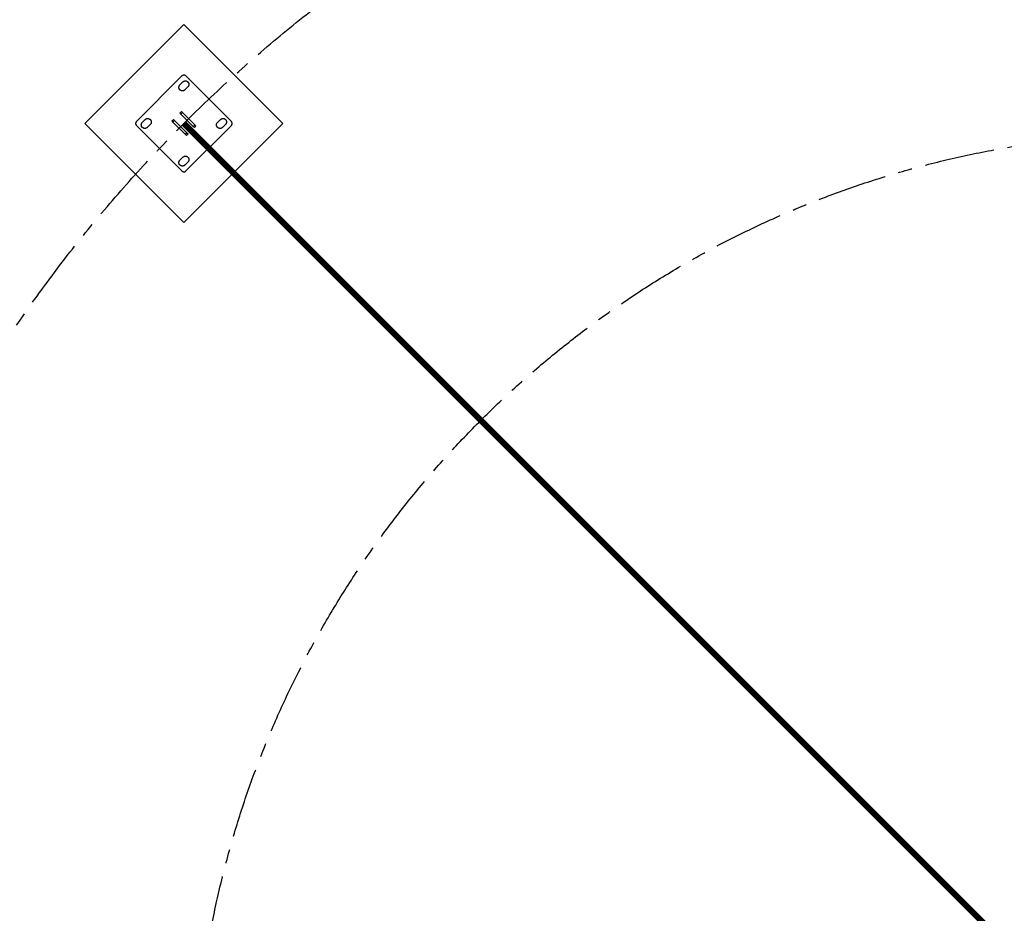
# Model space of a CAD drawing. Extents: x 0 to 33640, y 0 to 23760.
# Drawn here: x 6973 to 10491, y 12550 to 15743 of the extents above; entities that cross this region are included whole.
import ezdxf

# ---------------------------------------------------------------- set-up
doc = ezdxf.new("R2010")
doc.units = 0
doc.header["$MEASUREMENT"] = 0
doc.linetypes.add('CENTER', pattern=[2, 1.25, -0.25, 0.25, -0.25])
doc.linetypes.add('PHANTOM', pattern=[2.5, 1.25, -0.25, 0.25, -0.25, 0.25, -0.25])
doc.layers.get('0').update_dxf_attribs({"linetype": 'CONTINUOUS'})
doc.layers.get('DEFPOINTS').update_dxf_attribs({"linetype": 'CONTINUOUS'})
for name, color, linetype in [('CL', 1, 'CENTER'), ('DIM', 8, 'CONTINUOUS'), ('rope', 1, 'CONTINUOUS'), ('TEXT', 8, 'CONTINUOUS')]:
    doc.layers.add(name, color=color, linetype=linetype)
doc.styles.get("Standard").update_dxf_attribs({"font": 'times.ttf'})
doc.styles.add('style1', font='arial.ttf')
doc.dimstyles.get("Standard").update_dxf_attribs({"dimtxt": 0.18, "dimasz": 0.18, "dimexe": 0.18, "dimexo": 0.0625, "dimgap": 0.09, "dimtad": 0, "dimtih": 1, "dimtoh": 1, "dimdec": 4, "dimzin": 0, "dimdsep": 46, "dimtxsty": 'Standard', "dimcen": 0.09, "dimadec": 0, "dimazin": 0, "dimtfac": 1, "dimtdec": 4, "dimtofl": 0, "dimtmove": 0, "dimatfit": 3, "dimfxl": 0, "dimtolj": 1, "dimtzin": 0, "dimarcsym": 0})

# ---------------------------------------------------------------- blocks, each defined once
blk = doc.blocks.new('*D56')
at = {"layer": 'DEFPOINTS', "color": 0, "transparency": 16777216}
for p in [(10898.7, 21691.9), (15924.7, 16665.9), (6265.6, 7006.8)]:
    blk.add_point(p, dxfattribs=at)
at = {"layer": 'DIM', "lineweight": -2, "transparency": 16777216}
for p, q in [((15896.4, 16694.2), (10870.4, 21720.2)), ((6237.3, 7035.1), (1211.3, 12061.1))]:
    blk.add_line(p, q, dxfattribs=at)
at = {"layer": 'DIM', "transparency": 16777216}
blk.add_line((1310.3, 12103.5), (10828, 21621.2), dxfattribs=at)
for points in [[(10816.2, 21633), (10839.8, 21609.4), (10898.7, 21691.9)], [(1298.5, 12115.3), (1322.1, 12091.8), (1239.6, 12032.8)]]:
    blk.add_solid(points, dxfattribs=at)
at = {"layer": 'DIM', "transparency": 16777216, "insert": (5997.5, 16934), "char_height": 120, "attachment_point": 5, "rotation": 45, "style": 'style1'}
blk.add_mtext('\\A1;13660', dxfattribs=at)

msp = doc.modelspace()

# ---------------------------------------------------------------- linework, layer by layer
for p, q in [((7552.6, 15541.6), (7389.9, 15379)), ((7545.5, 15509.8), (7556.1, 15520.4)), ((7552.8, 15541.8), (7552.6, 15541.6)), ((7553.1, 15542.1), (7552.8, 15541.8)), ((7553.3, 15542.3), (7553.1, 15542.1)), ((7553.6, 15542.5), (7553.3, 15542.3)), ((7553.9, 15542.7), (7553.6, 15542.5)), ((7554.1, 15542.9), (7553.9, 15542.7)), ((7554.4, 15543.1), (7554.1, 15542.9)), ((7554.7, 15543.2), (7554.4, 15543.1)), ((7555, 15543.4), (7554.7, 15543.2)), ((7555.3, 15543.6), (7555, 15543.4)), ((7555.6, 15543.7), (7555.3, 15543.6)), ((7556, 15543.8), (7555.6, 15543.7)), ((7556.3, 15543.9), (7556, 15543.8)), ((7556.1, 15520.4), (7556.4, 15520.7)), ((7556.6, 15544.1), (7556.3, 15543.9)), ((7556.4, 15520.7), (7556.7, 15521)), ((7556.9, 15544.2), (7556.6, 15544.1)), ((7556.7, 15521), (7557.1, 15521.2)), ((7557.3, 15544.2), (7556.9, 15544.2)), ((7557.1, 15521.2), (7557.4, 15521.5)), ((7557.6, 15544.3), (7557.3, 15544.2)), ((7557.4, 15521.5), (7557.7, 15521.8)), ((7557.9, 15544.4), (7557.6, 15544.3)), ((7557.7, 15521.8), (7558.1, 15522)), ((7558.3, 15544.4), (7557.9, 15544.4)), ((7558.1, 15522), (7558.5, 15522.2)), ((7558.6, 15544.5), (7558.3, 15544.4)), ((7558.5, 15522.2), (7558.8, 15522.5)), ((7559, 15544.5), (7558.6, 15544.5)), ((7558.8, 15522.5), (7559.2, 15522.7)), ((7559.3, 15544.5), (7559, 15544.5)), ((7559.2, 15522.7), (7559.6, 15522.8)), ((7559.6, 15544.5), (7559.3, 15544.5)), ((7560, 15544.5), (7559.6, 15544.5)), ((7559.6, 15522.8), (7560, 15523)), ((7560.3, 15544.5), (7560, 15544.5)), ((7560, 15523), (7560.4, 15523.2)), ((7560.7, 15544.5), (7560.3, 15544.5)), ((7560.4, 15523.2), (7560.8, 15523.3)), ((7561, 15544.4), (7560.7, 15544.5)), ((7560.8, 15523.3), (7561.2, 15523.5)), ((7561.3, 15544.4), (7561, 15544.4)), ((7561.2, 15523.5), (7561.6, 15523.6)), ((7561.7, 15544.3), (7561.3, 15544.4)), ((7561.6, 15523.6), (7562, 15523.7)), ((7562, 15544.2), (7561.7, 15544.3)), ((7562.3, 15544.2), (7562, 15544.2)), ((7562, 15523.7), (7562.5, 15523.8)), ((7562.7, 15544.1), (7562.3, 15544.2)), ((7562.5, 15523.8), (7562.9, 15523.9)), ((7563, 15543.9), (7562.7, 15544.1)), ((7562.9, 15523.9), (7563.3, 15523.9)), ((7563.3, 15543.8), (7563, 15543.9)), ((7563.6, 15543.7), (7563.3, 15543.8)), ((7563.3, 15523.9), (7563.8, 15524)), ((7563.9, 15543.6), (7563.6, 15543.7)), ((7563.8, 15524), (7564.2, 15524)), ((7564.2, 15543.4), (7563.9, 15543.6)), ((7564.5, 15543.2), (7564.2, 15543.4)), ((7564.2, 15524), (7564.6, 15524)), ((7564.8, 15543.1), (7564.5, 15543.2)), ((7564.6, 15524), (7565, 15524)), ((7565.1, 15542.9), (7564.8, 15543.1)), ((7565, 15524), (7565.5, 15524)), ((7565.4, 15542.7), (7565.1, 15542.9)), ((7565.7, 15542.5), (7565.4, 15542.7)), ((7565.5, 15524), (7565.9, 15524)), ((7565.9, 15542.3), (7565.7, 15542.5)), ((7566.2, 15542.1), (7565.9, 15542.3)), ((7565.9, 15524), (7566.3, 15524)), ((7566.5, 15541.8), (7566.2, 15542.1)), ((7566.3, 15524), (7566.8, 15523.9)), ((7566.7, 15541.6), (7566.5, 15541.8)), ((7729.3, 15379), (7566.7, 15541.6)), ((7566.8, 15523.9), (7567.2, 15523.8)), ((7567.2, 15523.8), (7567.6, 15523.8)), ((7567.6, 15523.8), (7568, 15523.7)), ((7568, 15523.7), (7568.4, 15523.5)), ((7568.4, 15523.5), (7568.9, 15523.4)), ((7568.9, 15523.4), (7569.3, 15523.3)), ((7569.3, 15523.3), (7569.7, 15523.1)), ((7569.7, 15523.1), (7570.1, 15522.9)), ((7570.1, 15522.9), (7570.5, 15522.8)), ((7570.5, 15522.8), (7570.8, 15522.6)), ((7570.8, 15522.6), (7571.2, 15522.3)), ((7571.2, 15522.3), (7571.6, 15522.1)), ((7571.6, 15522.1), (7571.9, 15521.9)), ((7571.9, 15521.9), (7572.3, 15521.6)), ((7572.3, 15521.6), (7572.6, 15521.4)), ((7572.6, 15521.4), (7573, 15521.1)), ((7573, 15521.1), (7573.3, 15520.8)), ((7573.3, 15520.8), (7573.6, 15520.5)), ((7573.6, 15520.5), (7573.9, 15520.2)), ((7573.9, 15520.2), (7574.2, 15519.9)), ((7574.2, 15519.9), (7574.5, 15519.6)), ((7574.5, 15519.6), (7574.8, 15519.2)), ((7574.8, 15519.2), (7575, 15518.9)), ((7575, 15518.9), (7575.3, 15518.6)), ((7575.3, 15518.6), (7575.5, 15518.2)), ((7575.5, 15518.2), (7575.7, 15517.8)), ((7575.7, 15517.8), (7576, 15517.4)), ((7576, 15517.4), (7576.2, 15517.1)), ((7576.2, 15517.1), (7576.3, 15516.7)), ((7576.3, 15516.7), (7576.5, 15516.3)), ((7576.5, 15516.3), (7576.7, 15515.9)), ((7576.7, 15515.9), (7576.8, 15515.5)), ((7576.8, 15515.5), (7576.9, 15515.1)), ((7576.9, 15515.1), (7577, 15514.6)), ((7577, 15514.6), (7577.1, 15514.2)), ((7577.1, 15514.2), (7577.2, 15513.8)), ((7577.2, 15513.8), (7577.3, 15513.4)), ((7541.8, 15501.3), (7541.9, 15501.7)), ((7541.8, 15500.8), (7541.8, 15501.3)), ((7541.8, 15500.4), (7541.8, 15500.8)), ((7541.9, 15500), (7541.8, 15500.4)), ((7541.9, 15502.5), (7542, 15503)), ((7541.9, 15502.1), (7541.9, 15502.5)), ((7541.9, 15501.7), (7541.9, 15502.1)), ((7541.9, 15499.5), (7541.9, 15500)), ((7542, 15499.1), (7541.9, 15499.5)), ((7542, 15503), (7542.1, 15503.4)), ((7542, 15498.7), (7542, 15499.1)), ((7542.1, 15498.3), (7542, 15498.7)), ((7542.1, 15503.4), (7542.2, 15503.8)), ((7542.2, 15497.8), (7542.1, 15498.3)), ((7542.2, 15503.8), (7542.3, 15504.2)), ((7542.3, 15497.4), (7542.2, 15497.8)), ((7542.3, 15504.2), (7542.4, 15504.7)), ((7542.5, 15497), (7542.3, 15497.4)), ((7542.4, 15504.7), (7542.5, 15505.1)), ((7542.5, 15505.1), (7542.7, 15505.5)), ((7542.6, 15496.6), (7542.5, 15497)), ((7542.8, 15496.2), (7542.6, 15496.6)), ((7542.7, 15505.5), (7542.8, 15505.9)), ((7542.8, 15505.9), (7543, 15506.3)), ((7542.9, 15495.8), (7542.8, 15496.2)), ((7543.1, 15495.4), (7542.9, 15495.8)), ((7543, 15506.3), (7543.2, 15506.6)), ((7543.3, 15495), (7543.1, 15495.4)), ((7543.2, 15506.6), (7543.4, 15507)), ((7543.5, 15494.7), (7543.3, 15495)), ((7543.4, 15507), (7543.6, 15507.4)), ((7543.7, 15494.3), (7543.5, 15494.7)), ((7543.6, 15507.4), (7543.9, 15507.8)), ((7544, 15493.9), (7543.7, 15494.3)), ((7543.9, 15507.8), (7544.1, 15508.1)), ((7544.2, 15493.6), (7544, 15493.9)), ((7544.1, 15508.1), (7544.4, 15508.5)), ((7544.5, 15493.2), (7544.2, 15493.6)), ((7544.4, 15508.5), (7544.6, 15508.8)), ((7544.8, 15492.9), (7544.5, 15493.2)), ((7544.6, 15508.8), (7544.9, 15509.1)), ((7545, 15492.6), (7544.8, 15492.9)), ((7544.9, 15509.1), (7545.2, 15509.5)), ((7545.3, 15492.2), (7545, 15492.6)), ((7545.2, 15509.5), (7545.5, 15509.8)), ((7545.6, 15491.9), (7545.3, 15492.2)), ((7546, 15491.6), (7545.6, 15491.9)), ((7546.3, 15491.4), (7546, 15491.6)), ((7546.6, 15491.1), (7546.3, 15491.4)), ((7547, 15490.8), (7546.6, 15491.1)), ((7547.3, 15490.6), (7547, 15490.8)), ((7547.7, 15490.3), (7547.3, 15490.6)), ((7548, 15490.1), (7547.7, 15490.3)), ((7548.4, 15489.9), (7548, 15490.1)), ((7548.8, 15489.7), (7548.4, 15489.9)), ((7549.2, 15489.5), (7548.8, 15489.7)), ((7549.6, 15489.4), (7549.2, 15489.5)), ((7550, 15489.2), (7549.6, 15489.4)), ((7550.4, 15489.1), (7550, 15489.2)), ((7550.8, 15488.9), (7550.4, 15489.1)), ((7551.2, 15488.8), (7550.8, 15488.9)), ((7551.7, 15488.7), (7551.2, 15488.8)), ((7552.1, 15488.6), (7551.7, 15488.7)), ((7552.5, 15488.6), (7552.1, 15488.6)), ((7552.9, 15488.5), (7552.5, 15488.6)), ((7553.4, 15488.5), (7552.9, 15488.5)), ((7553.8, 15488.4), (7553.4, 15488.5)), ((7554.2, 15488.4), (7553.8, 15488.4)), ((7554.7, 15488.4), (7554.2, 15488.4)), ((7555.1, 15488.5), (7554.7, 15488.4)), ((7555.5, 15488.5), (7555.1, 15488.5)), ((7555.9, 15488.5), (7555.5, 15488.5)), ((7556.4, 15488.6), (7555.9, 15488.5)), ((7556.8, 15488.7), (7556.4, 15488.6)), ((7557.2, 15488.8), (7556.8, 15488.7)), ((7557.6, 15488.9), (7557.2, 15488.8)), ((7558, 15489), (7557.6, 15488.9)), ((7558.5, 15489.1), (7558, 15489)), ((7558.9, 15489.3), (7558.5, 15489.1)), ((7559.3, 15489.4), (7558.9, 15489.3)), ((7559.7, 15489.6), (7559.3, 15489.4)), ((7560, 15489.8), (7559.7, 15489.6)), ((7560.4, 15490), (7560, 15489.8)), ((7560.8, 15490.2), (7560.4, 15490)), ((7561.2, 15490.5), (7560.8, 15490.2)), ((7561.5, 15490.7), (7561.2, 15490.5)), ((7561.9, 15491), (7561.5, 15490.7)), ((7562.2, 15491.2), (7561.9, 15491)), ((7562.5, 15491.5), (7562.2, 15491.2)), ((7562.9, 15491.8), (7562.5, 15491.5)), ((7563.2, 15492.1), (7562.9, 15491.8)), ((7573.8, 15502.7), (7563.2, 15492.1)), ((7574.1, 15503), (7573.8, 15502.7)), ((7574.4, 15503.3), (7574.1, 15503)), ((7574.6, 15503.7), (7574.4, 15503.3)), ((7574.9, 15504), (7574.6, 15503.7)), ((7575.2, 15504.4), (7574.9, 15504)), ((7575.4, 15504.7), (7575.2, 15504.4)), ((7575.6, 15505.1), (7575.4, 15504.7)), ((7575.9, 15505.4), (7575.6, 15505.1)), ((7576.1, 15505.8), (7575.9, 15505.4)), ((7576.2, 15506.2), (7576.1, 15505.8)), ((7576.4, 15506.6), (7576.2, 15506.2)), ((7576.6, 15507), (7576.4, 15506.6)), ((7576.7, 15507.4), (7576.6, 15507)), ((7576.9, 15507.8), (7576.7, 15507.4)), ((7577, 15508.2), (7576.9, 15507.8)), ((7577.1, 15508.7), (7577, 15508.2)), ((7577.2, 15509.1), (7577.1, 15508.7)), ((7577.3, 15509.5), (7577.2, 15509.1)), ((7577.3, 15513.4), (7577.4, 15512.9)), ((7577.4, 15510.4), (7577.3, 15509.9)), ((7577.3, 15509.9), (7577.3, 15509.5)), ((7577.4, 15512.9), (7577.4, 15512.5)), ((7577.4, 15512.5), (7577.4, 15512.1)), ((7577.4, 15512.1), (7577.4, 15511.6)), ((7577.4, 15511.6), (7577.4, 15511.2)), ((7577.4, 15511.2), (7577.4, 15510.8)), ((7577.4, 15510.8), (7577.4, 15510.4)), ((7550.6, 15414.9), (7544.9, 15409.2)), ((7548.8, 15405.3), (7544.9, 15409.2)), ((7554.5, 15411), (7548.8, 15405.3)), ((7554.5, 15411), (7550.6, 15414.9)), ((7598.7, 15366.7), (7554.5, 15411)), ((7387.2, 15373.9), (7387.1, 15373.6)), ((7387.1, 15373.6), (7387.1, 15373.2)), ((7387.1, 15373.2), (7387.1, 15372.9)), ((7387.3, 15374.3), (7387.2, 15373.9)), ((7387.4, 15374.6), (7387.3, 15374.3)), ((7387.5, 15374.9), (7387.4, 15374.6)), ((7387.6, 15375.2), (7387.5, 15374.9)), ((7387.7, 15375.6), (7387.6, 15375.2)), ((7387.8, 15375.9), (7387.7, 15375.6)), ((7388, 15376.2), (7387.8, 15375.9)), ((7388.1, 15376.5), (7388, 15376.2)), ((7388.3, 15376.8), (7388.1, 15376.5)), ((7388.5, 15377.1), (7388.3, 15376.8)), ((7388.6, 15377.4), (7388.5, 15377.1)), ((7388.8, 15377.7), (7388.6, 15377.4)), ((7389, 15377.9), (7388.8, 15377.7)), ((7389.2, 15378.2), (7389, 15377.9)), ((7389.5, 15378.5), (7389.2, 15378.2)), ((7389.7, 15378.7), (7389.5, 15378.5)), ((7389.9, 15379), (7389.7, 15378.7)), ((7409.3, 15373), (7409.5, 15373.4)), ((7409.5, 15373.4), (7409.8, 15373.8)), ((7409.8, 15373.8), (7410, 15374.1)), ((7410, 15374.1), (7410.3, 15374.5)), ((7410.3, 15374.5), (7410.6, 15374.8)), ((7410.6, 15374.8), (7410.8, 15375.1)), ((7410.8, 15375.1), (7411.1, 15375.4)), ((7411.1, 15375.4), (7421.7, 15386)), ((7421.7, 15386), (7422.1, 15386.3)), ((7422.1, 15386.3), (7422.4, 15386.6)), ((7422.4, 15386.6), (7422.7, 15386.9)), ((7422.7, 15386.9), (7423, 15387.2)), ((7423, 15387.2), (7423.4, 15387.4)), ((7423.4, 15387.4), (7423.8, 15387.7)), ((7423.8, 15387.7), (7424.1, 15387.9)), ((7424.1, 15387.9), (7424.5, 15388.1)), ((7424.5, 15388.1), (7424.9, 15388.3)), ((7424.9, 15388.3), (7425.3, 15388.5)), ((7425.3, 15388.5), (7425.7, 15388.7)), ((7425.7, 15388.7), (7426.1, 15388.8)), ((7426.1, 15388.8), (7426.5, 15389)), ((7426.5, 15389), (7426.9, 15389.1)), ((7426.9, 15389.1), (7427.3, 15389.2)), ((7427.3, 15389.2), (7427.7, 15389.4)), ((7427.7, 15389.4), (7428.1, 15389.4)), ((7428.1, 15389.4), (7428.5, 15389.5)), ((7428.5, 15389.5), (7429, 15389.6)), ((7429, 15389.6), (7429.4, 15389.6)), ((7429.4, 15389.6), (7429.8, 15389.7)), ((7429.8, 15389.7), (7430.3, 15389.7)), ((7430.3, 15389.7), (7430.7, 15389.7)), ((7430.7, 15389.7), (7431.1, 15389.7)), ((7431.1, 15389.7), (7431.6, 15389.7)), ((7431.6, 15389.7), (7432, 15389.6)), ((7432, 15389.6), (7432.4, 15389.6)), ((7432.4, 15389.6), (7432.8, 15389.5)), ((7432.8, 15389.5), (7433.3, 15389.4)), ((7433.3, 15389.4), (7433.7, 15389.3)), ((7433.7, 15389.3), (7434.1, 15389.2)), ((7434.1, 15389.2), (7434.5, 15389.1)), ((7434.5, 15389.1), (7434.9, 15388.9)), ((7434.9, 15388.9), (7435.3, 15388.8)), ((7435.3, 15388.8), (7435.7, 15388.6)), ((7435.7, 15388.6), (7436.1, 15388.4)), ((7436.1, 15388.4), (7436.5, 15388.2)), ((7436.5, 15388.2), (7436.9, 15388)), ((7436.9, 15388), (7437.2, 15387.8)), ((7437.2, 15387.8), (7437.6, 15387.5)), ((7437.6, 15387.5), (7438, 15387.3)), ((7438, 15387.3), (7438.3, 15387)), ((7438.3, 15387), (7438.6, 15386.8)), ((7438.6, 15386.8), (7439, 15386.5)), ((7439, 15386.5), (7439.3, 15386.2)), ((7439.3, 15386.2), (7439.6, 15385.9)), ((7439.6, 15385.9), (7439.9, 15385.6)), ((7439.9, 15385.6), (7440.2, 15385.2)), ((7440.2, 15385.2), (7440.4, 15384.9)), ((7440.4, 15384.9), (7440.7, 15384.6)), ((7440.7, 15384.6), (7440.9, 15384.2)), ((7440.9, 15384.2), (7441.2, 15383.8)), ((7441.2, 15383.8), (7441.4, 15383.5)), ((7441.4, 15383.5), (7441.6, 15383.1)), ((7441.6, 15383.1), (7441.8, 15382.7)), ((7441.8, 15382.7), (7442, 15382.3)), ((7442, 15382.3), (7442.2, 15381.9)), ((7442.2, 15381.9), (7442.3, 15381.5)), ((7442.4, 15373.1), (7442.2, 15372.7)), ((7442.3, 15381.5), (7442.5, 15381.1)), ((7442.5, 15373.5), (7442.4, 15373.1)), ((7442.5, 15381.1), (7442.6, 15380.7)), ((7442.6, 15373.9), (7442.5, 15373.5)), ((7442.6, 15380.7), (7442.7, 15380.3)), ((7442.7, 15374.3), (7442.6, 15373.9)), ((7442.7, 15380.3), (7442.8, 15379.9)), ((7442.8, 15374.7), (7442.7, 15374.3)), ((7442.8, 15379.9), (7442.9, 15379.4)), ((7442.9, 15375.1), (7442.8, 15374.7)), ((7442.9, 15379.4), (7443, 15379)), ((7443, 15375.6), (7442.9, 15375.1)), ((7443, 15379), (7443, 15378.6)), ((7443, 15378.6), (7443, 15378.2)), ((7443, 15378.2), (7443.1, 15377.7)), ((7443.1, 15376.4), (7443, 15376)), ((7443, 15376), (7443, 15375.6)), ((7443.1, 15377.7), (7443.1, 15377.3)), ((7443.1, 15377.3), (7443.1, 15376.9)), ((7443.1, 15376.9), (7443.1, 15376.4)), ((7516.7, 15380.9), (7522.3, 15386.6)), ((7516.7, 15380.9), (7520.5, 15377)), ((7520.5, 15377), (7526.2, 15382.7)), ((7520.5, 15377), (7564.8, 15332.8)), ((7522.3, 15386.6), (7526.2, 15382.7)), ((7526.2, 15382.7), (7570.4, 15338.5)), ((7593.1, 15361.1), (7548.8, 15405.3)), ((7678, 15373), (7678.2, 15373.4)), ((7678.2, 15373.4), (7678.5, 15373.8)), ((7678.5, 15373.8), (7678.7, 15374.1)), ((7678.7, 15374.1), (7679, 15374.5)), ((7679, 15374.5), (7679.3, 15374.8)), ((7679.3, 15374.8), (7679.5, 15375.1)), ((7679.5, 15375.1), (7679.8, 15375.4)), ((7679.8, 15375.4), (7690.4, 15386)), ((7690.4, 15386), (7690.8, 15386.3)), ((7690.8, 15386.3), (7691.1, 15386.6)), ((7691.1, 15386.6), (7691.4, 15386.9)), ((7691.4, 15386.9), (7691.7, 15387.2)), ((7691.7, 15387.2), (7692.1, 15387.4)), ((7692.1, 15387.4), (7692.5, 15387.7)), ((7692.5, 15387.7), (7692.8, 15387.9)), ((7692.8, 15387.9), (7693.2, 15388.1)), ((7693.2, 15388.1), (7693.6, 15388.3)), ((7693.6, 15388.3), (7694, 15388.5)), ((7694, 15388.5), (7694.4, 15388.7)), ((7694.4, 15388.7), (7694.8, 15388.8)), ((7694.8, 15388.8), (7695.2, 15389)), ((7695.2, 15389), (7695.6, 15389.1)), ((7695.6, 15389.1), (7696, 15389.2)), ((7696, 15389.2), (7696.4, 15389.4)), ((7696.4, 15389.4), (7696.8, 15389.4)), ((7696.8, 15389.4), (7697.2, 15389.5)), ((7697.2, 15389.5), (7697.7, 15389.6)), ((7697.7, 15389.6), (7698.1, 15389.6)), ((7698.1, 15389.6), (7698.5, 15389.7)), ((7698.5, 15389.7), (7699, 15389.7)), ((7699, 15389.7), (7699.4, 15389.7)), ((7699.4, 15389.7), (7699.8, 15389.7)), ((7699.8, 15389.7), (7700.3, 15389.7)), ((7700.3, 15389.7), (7700.7, 15389.6)), ((7700.7, 15389.6), (7701.1, 15389.6)), ((7701.1, 15389.6), (7701.5, 15389.5)), ((7701.5, 15389.5), (7702, 15389.4)), ((7702, 15389.4), (7702.4, 15389.3)), ((7702.4, 15389.3), (7702.8, 15389.2)), ((7702.8, 15389.2), (7703.2, 15389.1)), ((7703.2, 15389.1), (7703.6, 15388.9)), ((7703.6, 15388.9), (7704, 15388.8)), ((7704, 15388.8), (7704.4, 15388.6)), ((7704.4, 15388.6), (7704.8, 15388.4)), ((7704.8, 15388.4), (7705.2, 15388.2)), ((7705.2, 15388.2), (7705.6, 15388)), ((7705.6, 15388), (7705.9, 15387.8)), ((7705.9, 15387.8), (7706.3, 15387.5)), ((7706.3, 15387.5), (7706.7, 15387.3)), ((7706.7, 15387.3), (7707, 15387)), ((7707, 15387), (7707.3, 15386.8)), ((7707.3, 15386.8), (7707.7, 15386.5)), ((7707.7, 15386.5), (7708, 15386.2)), ((7708, 15386.2), (7708.3, 15385.9)), ((7708.3, 15385.9), (7708.6, 15385.6)), ((7708.6, 15385.6), (7708.9, 15385.2)), ((7708.9, 15385.2), (7709.1, 15384.9)), ((7709.1, 15384.9), (7709.4, 15384.6)), ((7709.4, 15384.6), (7709.6, 15384.2)), ((7709.6, 15384.2), (7709.9, 15383.8)), ((7709.9, 15383.8), (7710.1, 15383.5)), ((7710.1, 15383.5), (7710.3, 15383.1)), ((7710.3, 15383.1), (7710.5, 15382.7)), ((7710.5, 15382.7), (7710.7, 15382.3)), ((7710.7, 15382.3), (7710.9, 15381.9)), ((7710.9, 15381.9), (7711, 15381.5)), ((7711.1, 15373.1), (7710.9, 15372.7)), ((7711, 15381.5), (7711.2, 15381.1)), ((7711.2, 15373.5), (7711.1, 15373.1)), ((7711.2, 15381.1), (7711.3, 15380.7)), ((7711.3, 15373.9), (7711.2, 15373.5)), ((7711.3, 15380.7), (7711.4, 15380.3)), ((7711.4, 15374.3), (7711.3, 15373.9)), ((7711.4, 15380.3), (7711.5, 15379.9)), ((7711.5, 15374.7), (7711.4, 15374.3)), ((7711.5, 15379.9), (7711.6, 15379.4)), ((7711.6, 15375.1), (7711.5, 15374.7)), ((7711.6, 15379.4), (7711.7, 15379)), ((7711.7, 15375.6), (7711.6, 15375.1)), ((7711.7, 15379), (7711.7, 15378.6)), ((7711.7, 15378.6), (7711.7, 15378.2)), ((7711.7, 15378.2), (7711.8, 15377.7)), ((7711.8, 15376.4), (7711.7, 15376)), ((7711.7, 15376), (7711.7, 15375.6)), ((7711.8, 15377.7), (7711.8, 15377.3)), ((7711.8, 15377.3), (7711.8, 15376.9)), ((7711.8, 15376.9), (7711.8, 15376.4)), ((7729.6, 15378.7), (7729.3, 15379)), ((7729.8, 15378.5), (7729.6, 15378.7)), ((7730, 15378.2), (7729.8, 15378.5)), ((7730.2, 15377.9), (7730, 15378.2)), ((7730.4, 15377.7), (7730.2, 15377.9)), ((7730.6, 15377.4), (7730.4, 15377.7)), ((7730.8, 15377.1), (7730.6, 15377.4)), ((7731, 15376.8), (7730.8, 15377.1)), ((7731.1, 15376.5), (7731, 15376.8)), ((7731.3, 15376.2), (7731.1, 15376.5)), ((7731.4, 15375.9), (7731.3, 15376.2)), ((7731.6, 15375.6), (7731.4, 15375.9)), ((7731.7, 15375.2), (7731.6, 15375.6)), ((7731.8, 15374.9), (7731.7, 15375.2)), ((7731.9, 15374.6), (7731.8, 15374.9)), ((7732, 15374.3), (7731.9, 15374.6)), ((7732.1, 15373.9), (7732, 15374.3)), ((7732.1, 15373.6), (7732.1, 15373.9)), ((7732.2, 15373.2), (7732.1, 15373.6)), ((7732.2, 15372.9), (7732.2, 15373.2)), ((7387.1, 15372.9), (7387, 15372.6)), ((7387, 15372.6), (7387, 15372.2)), ((7387, 15372.2), (7387, 15371.9)), ((7387, 15371.9), (7387, 15371.5)), ((7387, 15371.5), (7387, 15371.2)), ((7387, 15371.2), (7387.1, 15370.9)), ((7387.1, 15370.9), (7387.1, 15370.5)), ((7387.1, 15370.5), (7387.1, 15370.2)), ((7387.1, 15370.2), (7387.2, 15369.9)), ((7387.2, 15369.9), (7387.3, 15369.5)), ((7387.3, 15369.5), (7387.4, 15369.2)), ((7387.4, 15369.2), (7387.5, 15368.9)), ((7387.5, 15368.9), (7387.6, 15368.5)), ((7387.6, 15368.5), (7387.7, 15368.2)), ((7387.7, 15368.2), (7387.8, 15367.9)), ((7387.8, 15367.9), (7388, 15367.6)), ((7388, 15367.6), (7388.1, 15367.3)), ((7388.1, 15367.3), (7388.3, 15367)), ((7388.3, 15367), (7388.5, 15366.7)), ((7388.5, 15366.7), (7388.6, 15366.4)), ((7388.6, 15366.4), (7388.8, 15366.1)), ((7388.8, 15366.1), (7389, 15365.8)), ((7389, 15365.8), (7389.2, 15365.6)), ((7389.2, 15365.6), (7389.5, 15365.3)), ((7389.5, 15365.3), (7389.7, 15365.1)), ((7389.7, 15365.1), (7389.9, 15364.8)), ((7389.9, 15364.8), (7552.6, 15202.2)), ((7407.5, 15367.8), (7407.6, 15368.2)), ((7407.5, 15367.3), (7407.5, 15367.8)), ((7407.5, 15366.9), (7407.5, 15367.3)), ((7407.5, 15366.5), (7407.5, 15366.9)), ((7407.5, 15366), (7407.5, 15366.5)), ((7407.5, 15365.6), (7407.5, 15366)), ((7407.6, 15365.2), (7407.5, 15365.6)), ((7407.6, 15368.6), (7407.7, 15369)), ((7407.6, 15368.2), (7407.6, 15368.6)), ((7407.6, 15364.8), (7407.6, 15365.2)), ((7407.7, 15364.3), (7407.6, 15364.8)), ((7407.7, 15369), (7407.8, 15369.5)), ((7407.8, 15363.9), (7407.7, 15364.3)), ((7407.8, 15369.5), (7407.9, 15369.9)), ((7407.9, 15363.5), (7407.8, 15363.9)), ((7407.9, 15369.9), (7408, 15370.3)), ((7408, 15363.1), (7407.9, 15363.5)), ((7408, 15370.3), (7408.2, 15370.7)), ((7408.1, 15362.7), (7408, 15363.1)), ((7408.3, 15362.3), (7408.1, 15362.7)), ((7408.2, 15370.7), (7408.3, 15371.1)), ((7408.3, 15371.1), (7408.5, 15371.5)), ((7408.4, 15361.8), (7408.3, 15362.3)), ((7408.6, 15361.5), (7408.4, 15361.8)), ((7408.5, 15371.5), (7408.7, 15371.9)), ((7408.8, 15361.1), (7408.6, 15361.5)), ((7408.7, 15371.9), (7408.9, 15372.3)), ((7409, 15360.7), (7408.8, 15361.1)), ((7408.9, 15372.3), (7409.1, 15372.7)), ((7409.2, 15360.3), (7409, 15360.7)), ((7409.1, 15372.7), (7409.3, 15373)), ((7409.4, 15359.9), (7409.2, 15360.3)), ((7409.6, 15359.6), (7409.4, 15359.9)), ((7409.9, 15359.2), (7409.6, 15359.6)), ((7410.1, 15358.9), (7409.9, 15359.2)), ((7410.4, 15358.5), (7410.1, 15358.9)), ((7410.7, 15358.2), (7410.4, 15358.5)), ((7411, 15357.9), (7410.7, 15358.2)), ((7411.3, 15357.6), (7411, 15357.9)), ((7411.6, 15357.3), (7411.3, 15357.6)), ((7411.9, 15357), (7411.6, 15357.3)), ((7412.3, 15356.7), (7411.9, 15357)), ((7412.6, 15356.5), (7412.3, 15356.7)), ((7413, 15356.2), (7412.6, 15356.5)), ((7413.3, 15356), (7413, 15356.2)), ((7413.7, 15355.8), (7413.3, 15356)), ((7414.1, 15355.6), (7413.7, 15355.8)), ((7414.5, 15355.4), (7414.1, 15355.6)), ((7414.8, 15355.2), (7414.5, 15355.4)), ((7415.2, 15355), (7414.8, 15355.2)), ((7415.6, 15354.9), (7415.2, 15355)), ((7416.1, 15354.7), (7415.6, 15354.9)), ((7416.5, 15354.6), (7416.1, 15354.7)), ((7416.9, 15354.5), (7416.5, 15354.6)), ((7417.3, 15354.4), (7416.9, 15354.5)), ((7417.7, 15354.3), (7417.3, 15354.4)), ((7418.2, 15354.2), (7417.7, 15354.3)), ((7418.6, 15354.2), (7418.2, 15354.2)), ((7419, 15354.1), (7418.6, 15354.2)), ((7419.4, 15354.1), (7419, 15354.1)), ((7419.9, 15354.1), (7419.4, 15354.1)), ((7420.3, 15354.1), (7419.9, 15354.1)), ((7420.7, 15354.1), (7420.3, 15354.1)), ((7421.2, 15354.1), (7420.7, 15354.1)), ((7421.6, 15354.2), (7421.2, 15354.1)), ((7422, 15354.3), (7421.6, 15354.2)), ((7422.4, 15354.3), (7422, 15354.3)), ((7422.9, 15354.4), (7422.4, 15354.3)), ((7423.3, 15354.5), (7422.9, 15354.4)), ((7423.7, 15354.6), (7423.3, 15354.5)), ((7424.1, 15354.8), (7423.7, 15354.6)), ((7424.5, 15354.9), (7424.1, 15354.8)), ((7424.9, 15355.1), (7424.5, 15354.9)), ((7425.3, 15355.3), (7424.9, 15355.1)), ((7425.7, 15355.5), (7425.3, 15355.3)), ((7426.1, 15355.7), (7425.7, 15355.5)), ((7426.4, 15355.9), (7426.1, 15355.7)), ((7426.8, 15356.1), (7426.4, 15355.9)), ((7427.2, 15356.4), (7426.8, 15356.1)), ((7427.5, 15356.6), (7427.2, 15356.4)), ((7427.9, 15356.9), (7427.5, 15356.6)), ((7428.2, 15357.2), (7427.9, 15356.9)), ((7428.5, 15357.4), (7428.2, 15357.2)), ((7428.8, 15357.7), (7428.5, 15357.4)), ((7439.4, 15368.4), (7428.8, 15357.7)), ((7439.7, 15368.7), (7439.4, 15368.4)), ((7440, 15369), (7439.7, 15368.7)), ((7440.3, 15369.3), (7440, 15369)), ((7440.6, 15369.7), (7440.3, 15369.3)), ((7440.8, 15370), (7440.6, 15369.7)), ((7441.1, 15370.4), (7440.8, 15370)), ((7441.3, 15370.7), (7441.1, 15370.4)), ((7441.5, 15371.1), (7441.3, 15370.7)), ((7441.7, 15371.5), (7441.5, 15371.1)), ((7441.9, 15371.9), (7441.7, 15371.5)), ((7442.1, 15372.3), (7441.9, 15371.9)), ((7442.2, 15372.7), (7442.1, 15372.3)), ((7564.8, 15332.8), (7570.4, 15338.5)), ((7566.7, 15202.2), (7729.3, 15364.8)), ((7570.4, 15338.5), (7574.3, 15334.6)), ((7598.7, 15366.7), (7593.1, 15361.1)), ((7597, 15357.2), (7593.1, 15361.1)), ((7602.6, 15362.8), (7597, 15357.2)), ((7602.6, 15362.8), (7598.7, 15366.7)), ((7676.2, 15367.8), (7676.3, 15368.2)), ((7676.2, 15367.3), (7676.2, 15367.8)), ((7676.2, 15366.9), (7676.2, 15367.3)), ((7676.2, 15366.5), (7676.2, 15366.9)), ((7676.2, 15366), (7676.2, 15366.5)), ((7676.2, 15365.6), (7676.2, 15366)), ((7676.3, 15365.2), (7676.2, 15365.6)), ((7676.3, 15368.6), (7676.4, 15369)), ((7676.3, 15368.2), (7676.3, 15368.6)), ((7676.3, 15364.8), (7676.3, 15365.2)), ((7676.4, 15364.3), (7676.3, 15364.8)), ((7676.4, 15369), (7676.5, 15369.5)), ((7676.5, 15363.9), (7676.4, 15364.3)), ((7676.5, 15369.5), (7676.6, 15369.9)), ((7676.6, 15363.5), (7676.5, 15363.9)), ((7676.6, 15369.9), (7676.7, 15370.3)), ((7676.7, 15363.1), (7676.6, 15363.5)), ((7676.7, 15370.3), (7676.9, 15370.7)), ((7676.8, 15362.7), (7676.7, 15363.1)), ((7677, 15362.3), (7676.8, 15362.7)), ((7676.9, 15370.7), (7677, 15371.1)), ((7677, 15371.1), (7677.2, 15371.5)), ((7677.1, 15361.8), (7677, 15362.3)), ((7677.3, 15361.5), (7677.1, 15361.8)), ((7677.2, 15371.5), (7677.4, 15371.9)), ((7677.5, 15361.1), (7677.3, 15361.5)), ((7677.4, 15371.9), (7677.6, 15372.3)), ((7677.7, 15360.7), (7677.5, 15361.1)), ((7677.6, 15372.3), (7677.8, 15372.7)), ((7677.9, 15360.3), (7677.7, 15360.7)), ((7677.8, 15372.7), (7678, 15373)), ((7678.1, 15359.9), (7677.9, 15360.3)), ((7678.3, 15359.6), (7678.1, 15359.9)), ((7678.6, 15359.2), (7678.3, 15359.6)), ((7678.8, 15358.9), (7678.6, 15359.2)), ((7679.1, 15358.5), (7678.8, 15358.9)), ((7679.4, 15358.2), (7679.1, 15358.5)), ((7679.7, 15357.9), (7679.4, 15358.2)), ((7680, 15357.6), (7679.7, 15357.9)), ((7680.3, 15357.3), (7680, 15357.6)), ((7680.6, 15357), (7680.3, 15357.3)), ((7681, 15356.7), (7680.6, 15357)), ((7681.3, 15356.5), (7681, 15356.7)), ((7681.7, 15356.2), (7681.3, 15356.5)), ((7682, 15356), (7681.7, 15356.2)), ((7682.4, 15355.8), (7682, 15356)), ((7682.8, 15355.6), (7682.4, 15355.8)), ((7683.2, 15355.4), (7682.8, 15355.6)), ((7683.5, 15355.2), (7683.2, 15355.4)), ((7683.9, 15355), (7683.5, 15355.2)), ((7684.3, 15354.9), (7683.9, 15355)), ((7684.8, 15354.7), (7684.3, 15354.9)), ((7685.2, 15354.6), (7684.8, 15354.7)), ((7685.6, 15354.5), (7685.2, 15354.6)), ((7686, 15354.4), (7685.6, 15354.5)), ((7686.4, 15354.3), (7686, 15354.4)), ((7686.9, 15354.2), (7686.4, 15354.3)), ((7687.3, 15354.2), (7686.9, 15354.2)), ((7687.7, 15354.1), (7687.3, 15354.2)), ((7688.1, 15354.1), (7687.7, 15354.1)), ((7688.6, 15354.1), (7688.1, 15354.1)), ((7689, 15354.1), (7688.6, 15354.1)), ((7689.4, 15354.1), (7689, 15354.1)), ((7689.9, 15354.1), (7689.4, 15354.1)), ((7690.3, 15354.2), (7689.9, 15354.1)), ((7690.7, 15354.3), (7690.3, 15354.2)), ((7691.1, 15354.3), (7690.7, 15354.3)), ((7691.6, 15354.4), (7691.1, 15354.3)), ((7692, 15354.5), (7691.6, 15354.4)), ((7692.4, 15354.6), (7692, 15354.5)), ((7692.8, 15354.8), (7692.4, 15354.6)), ((7693.2, 15354.9), (7692.8, 15354.8)), ((7693.6, 15355.1), (7693.2, 15354.9)), ((7694, 15355.3), (7693.6, 15355.1)), ((7694.4, 15355.5), (7694, 15355.3)), ((7694.8, 15355.7), (7694.4, 15355.5)), ((7695.1, 15355.9), (7694.8, 15355.7)), ((7695.5, 15356.1), (7695.1, 15355.9)), ((7695.9, 15356.4), (7695.5, 15356.1)), ((7696.2, 15356.6), (7695.9, 15356.4)), ((7696.6, 15356.9), (7696.2, 15356.6)), ((7696.9, 15357.2), (7696.6, 15356.9)), ((7697.2, 15357.4), (7696.9, 15357.2)), ((7697.5, 15357.7), (7697.2, 15357.4)), ((7708.1, 15368.4), (7697.5, 15357.7)), ((7708.4, 15368.7), (7708.1, 15368.4)), ((7708.7, 15369), (7708.4, 15368.7)), ((7709, 15369.3), (7708.7, 15369)), ((7709.3, 15369.7), (7709, 15369.3)), ((7709.5, 15370), (7709.3, 15369.7)), ((7709.8, 15370.4), (7709.5, 15370)), ((7710, 15370.7), (7709.8, 15370.4)), ((7710.2, 15371.1), (7710, 15370.7)), ((7710.4, 15371.5), (7710.2, 15371.1)), ((7710.6, 15371.9), (7710.4, 15371.5)), ((7710.8, 15372.3), (7710.6, 15371.9)), ((7710.9, 15372.7), (7710.8, 15372.3)), ((7729.3, 15364.8), (7729.6, 15365.1)), ((7729.6, 15365.1), (7729.8, 15365.3)), ((7729.8, 15365.3), (7730, 15365.6)), ((7730, 15365.6), (7730.2, 15365.8)), ((7730.2, 15365.8), (7730.4, 15366.1)), ((7730.4, 15366.1), (7730.6, 15366.4)), ((7730.6, 15366.4), (7730.8, 15366.7)), ((7730.8, 15366.7), (7731, 15367)), ((7731, 15367), (7731.1, 15367.3)), ((7731.1, 15367.3), (7731.3, 15367.6)), ((7731.3, 15367.6), (7731.4, 15367.9)), ((7731.4, 15367.9), (7731.6, 15368.2)), ((7731.6, 15368.2), (7731.7, 15368.5)), ((7731.7, 15368.5), (7731.8, 15368.9)), ((7731.8, 15368.9), (7731.9, 15369.2)), ((7731.9, 15369.2), (7732, 15369.5)), ((7732, 15369.5), (7732.1, 15369.9)), ((7732.1, 15370.2), (7732.2, 15370.5)), ((7732.1, 15369.9), (7732.1, 15370.2)), ((7732.2, 15372.6), (7732.2, 15372.9)), ((7732.3, 15372.2), (7732.2, 15372.6)), ((7732.2, 15371.2), (7732.3, 15371.5)), ((7732.2, 15370.9), (7732.2, 15371.2)), ((7732.2, 15370.5), (7732.2, 15370.9)), ((7732.3, 15371.9), (7732.3, 15372.2)), ((7732.3, 15371.5), (7732.3, 15371.9)), ((7564.8, 15332.8), (7568.7, 15328.9)), ((7568.7, 15328.9), (7574.3, 15334.6)), ((7541.8, 15232.6), (7541.9, 15233)), ((7541.8, 15232.1), (7541.8, 15232.6)), ((7541.9, 15233.8), (7542, 15234.3)), ((7541.9, 15233.4), (7541.9, 15233.8)), ((7541.9, 15233), (7541.9, 15233.4)), ((7542, 15234.3), (7542.1, 15234.7)), ((7542.1, 15234.7), (7542.2, 15235.1)), ((7542.2, 15235.1), (7542.3, 15235.5)), ((7542.3, 15235.5), (7542.4, 15236)), ((7542.4, 15236), (7542.5, 15236.4)), ((7542.5, 15236.4), (7542.7, 15236.8)), ((7542.7, 15236.8), (7542.8, 15237.2)), ((7542.8, 15237.2), (7543, 15237.6)), ((7543, 15237.6), (7543.2, 15237.9)), ((7543.2, 15237.9), (7543.4, 15238.3)), ((7543.4, 15238.3), (7543.6, 15238.7)), ((7543.6, 15238.7), (7543.9, 15239.1)), ((7543.9, 15239.1), (7544.1, 15239.4)), ((7544.1, 15239.4), (7544.4, 15239.8)), ((7544.4, 15239.8), (7544.6, 15240.1)), ((7544.6, 15240.1), (7544.9, 15240.4)), ((7544.9, 15240.4), (7545.2, 15240.8)), ((7545.2, 15240.8), (7545.5, 15241.1)), ((7545.5, 15241.1), (7556.1, 15251.7)), ((7556.1, 15251.7), (7556.4, 15252)), ((7556.4, 15252), (7556.7, 15252.3)), ((7556.7, 15252.3), (7557.1, 15252.5)), ((7557.1, 15252.5), (7557.4, 15252.8)), ((7557.4, 15252.8), (7557.7, 15253.1)), ((7557.7, 15253.1), (7558.1, 15253.3)), ((7558.1, 15253.3), (7558.5, 15253.5)), ((7558.5, 15253.5), (7558.8, 15253.8)), ((7558.8, 15253.8), (7559.2, 15254)), ((7559.2, 15254), (7559.6, 15254.1)), ((7559.6, 15254.1), (7560, 15254.3)), ((7560, 15254.3), (7560.4, 15254.5)), ((7560.4, 15254.5), (7560.8, 15254.6)), ((7560.8, 15254.6), (7561.2, 15254.8)), ((7561.2, 15254.8), (7561.6, 15254.9)), ((7561.6, 15254.9), (7562, 15255)), ((7562, 15255), (7562.5, 15255.1)), ((7562.5, 15255.1), (7562.9, 15255.2)), ((7562.9, 15255.2), (7563.3, 15255.2)), ((7573.8, 15234), (7563.2, 15223.4)), ((7563.3, 15255.2), (7563.8, 15255.3)), ((7563.8, 15255.3), (7564.2, 15255.3)), ((7564.2, 15255.3), (7564.6, 15255.3)), ((7564.6, 15255.3), (7565, 15255.3)), ((7565, 15255.3), (7565.5, 15255.3)), ((7565.5, 15255.3), (7565.9, 15255.3)), ((7565.9, 15255.3), (7566.3, 15255.3)), ((7566.3, 15255.3), (7566.8, 15255.2)), ((7566.8, 15255.2), (7567.2, 15255.1)), ((7567.2, 15255.1), (7567.6, 15255)), ((7567.6, 15255), (7568, 15255)), ((7568, 15255), (7568.4, 15254.8)), ((7568.4, 15254.8), (7568.9, 15254.7)), ((7568.9, 15254.7), (7569.3, 15254.6)), ((7569.3, 15254.6), (7569.7, 15254.4)), ((7569.7, 15254.4), (7570.1, 15254.2)), ((7570.1, 15254.2), (7570.5, 15254.1)), ((7570.5, 15254.1), (7570.8, 15253.9)), ((7570.8, 15253.9), (7571.2, 15253.6)), ((7571.2, 15253.6), (7571.6, 15253.4)), ((7571.6, 15253.4), (7571.9, 15253.2)), ((7571.9, 15253.2), (7572.3, 15252.9)), ((7572.3, 15252.9), (7572.6, 15252.7)), ((7572.6, 15252.7), (7573, 15252.4)), ((7573, 15252.4), (7573.3, 15252.1)), ((7573.3, 15252.1), (7573.6, 15251.8)), ((7573.6, 15251.8), (7573.9, 15251.5)), ((7574.1, 15234.3), (7573.8, 15234)), ((7573.9, 15251.5), (7574.2, 15251.2)), ((7574.4, 15234.6), (7574.1, 15234.3)), ((7574.2, 15251.2), (7574.5, 15250.9)), ((7574.6, 15235), (7574.4, 15234.6)), ((7574.5, 15250.9), (7574.8, 15250.5)), ((7574.9, 15235.3), (7574.6, 15235)), ((7574.8, 15250.5), (7575, 15250.2)), ((7575.2, 15235.7), (7574.9, 15235.3)), ((7575, 15250.2), (7575.3, 15249.9)), ((7575.4, 15236), (7575.2, 15235.7)), ((7575.3, 15249.9), (7575.5, 15249.5)), ((7575.6, 15236.4), (7575.4, 15236)), ((7575.5, 15249.5), (7575.7, 15249.1)), ((7575.9, 15236.7), (7575.6, 15236.4)), ((7575.7, 15249.1), (7576, 15248.7)), ((7576.1, 15237.1), (7575.9, 15236.7)), ((7576, 15248.7), (7576.2, 15248.4)), ((7576.2, 15237.5), (7576.1, 15237.1)), ((7576.2, 15248.4), (7576.3, 15248)), ((7576.4, 15237.9), (7576.2, 15237.5)), ((7576.3, 15248), (7576.5, 15247.6)), ((7576.6, 15238.3), (7576.4, 15237.9)), ((7576.5, 15247.6), (7576.7, 15247.2)), ((7576.7, 15238.7), (7576.6, 15238.3)), ((7576.7, 15247.2), (7576.8, 15246.8)), ((7576.9, 15239.1), (7576.7, 15238.7)), ((7576.8, 15246.8), (7576.9, 15246.4)), ((7576.9, 15246.4), (7577, 15245.9)), ((7577, 15239.5), (7576.9, 15239.1)), ((7577, 15245.9), (7577.1, 15245.5)), ((7577.1, 15240), (7577, 15239.5)), ((7577.1, 15245.5), (7577.2, 15245.1)), ((7577.2, 15240.4), (7577.1, 15240)), ((7577.2, 15245.1), (7577.3, 15244.7)), ((7577.3, 15240.8), (7577.2, 15240.4)), ((7577.3, 15244.7), (7577.4, 15244.2)), ((7577.4, 15241.7), (7577.3, 15241.2)), ((7577.3, 15241.2), (7577.3, 15240.8)), ((7577.4, 15244.2), (7577.4, 15243.8)), ((7577.4, 15243.8), (7577.4, 15243.4)), ((7577.4, 15243.4), (7577.4, 15242.9)), ((7577.4, 15242.9), (7577.4, 15242.5)), ((7577.4, 15242.5), (7577.4, 15242.1)), ((7577.4, 15242.1), (7577.4, 15241.7)), ((7541.8, 15231.7), (7541.8, 15232.1)), ((7541.9, 15231.3), (7541.8, 15231.7)), ((7541.9, 15230.8), (7541.9, 15231.3)), ((7542, 15230.4), (7541.9, 15230.8)), ((7542, 15230), (7542, 15230.4)), ((7542.1, 15229.6), (7542, 15230)), ((7542.2, 15229.1), (7542.1, 15229.6)), ((7542.3, 15228.7), (7542.2, 15229.1)), ((7542.5, 15228.3), (7542.3, 15228.7)), ((7542.6, 15227.9), (7542.5, 15228.3)), ((7542.8, 15227.5), (7542.6, 15227.9)), ((7542.9, 15227.1), (7542.8, 15227.5)), ((7543.1, 15226.7), (7542.9, 15227.1)), ((7543.3, 15226.3), (7543.1, 15226.7)), ((7543.5, 15226), (7543.3, 15226.3)), ((7543.7, 15225.6), (7543.5, 15226)), ((7544, 15225.2), (7543.7, 15225.6)), ((7544.2, 15224.9), (7544, 15225.2)), ((7544.5, 15224.5), (7544.2, 15224.9)), ((7544.8, 15224.2), (7544.5, 15224.5)), ((7545, 15223.9), (7544.8, 15224.2)), ((7545.3, 15223.5), (7545, 15223.9)), ((7545.6, 15223.2), (7545.3, 15223.5)), ((7546, 15222.9), (7545.6, 15223.2)), ((7546.3, 15222.7), (7546, 15222.9)), ((7546.6, 15222.4), (7546.3, 15222.7)), ((7547, 15222.1), (7546.6, 15222.4)), ((7547.3, 15221.9), (7547, 15222.1)), ((7547.7, 15221.6), (7547.3, 15221.9)), ((7548, 15221.4), (7547.7, 15221.6)), ((7548.4, 15221.2), (7548, 15221.4)), ((7548.8, 15221), (7548.4, 15221.2)), ((7549.2, 15220.8), (7548.8, 15221)), ((7549.6, 15220.7), (7549.2, 15220.8)), ((7550, 15220.5), (7549.6, 15220.7)), ((7550.4, 15220.4), (7550, 15220.5)), ((7550.8, 15220.2), (7550.4, 15220.4)), ((7551.2, 15220.1), (7550.8, 15220.2)), ((7551.7, 15220), (7551.2, 15220.1)), ((7552.1, 15219.9), (7551.7, 15220)), ((7552.5, 15219.9), (7552.1, 15219.9)), ((7552.9, 15219.8), (7552.5, 15219.9)), ((7552.6, 15202.2), (7552.8, 15201.9)), ((7552.8, 15201.9), (7553.1, 15201.7)), ((7553.4, 15219.8), (7552.9, 15219.8)), ((7553.1, 15201.7), (7553.3, 15201.5)), ((7553.3, 15201.5), (7553.6, 15201.3)), ((7553.8, 15219.7), (7553.4, 15219.8)), ((7553.6, 15201.3), (7553.9, 15201.1)), ((7554.2, 15219.7), (7553.8, 15219.7)), ((7553.9, 15201.1), (7554.1, 15200.9)), ((7554.1, 15200.9), (7554.4, 15200.7)), ((7554.7, 15219.7), (7554.2, 15219.7)), ((7554.4, 15200.7), (7554.7, 15200.5)), ((7555.1, 15219.8), (7554.7, 15219.7)), ((7554.7, 15200.5), (7555, 15200.4)), ((7555, 15200.4), (7555.3, 15200.2)), ((7555.5, 15219.8), (7555.1, 15219.8)), ((7555.3, 15200.2), (7555.6, 15200.1)), ((7555.9, 15219.8), (7555.5, 15219.8)), ((7555.6, 15200.1), (7556, 15199.9)), ((7556.4, 15219.9), (7555.9, 15219.8)), ((7556, 15199.9), (7556.3, 15199.8)), ((7556.3, 15199.8), (7556.6, 15199.7)), ((7556.8, 15220), (7556.4, 15219.9)), ((7556.6, 15199.7), (7556.9, 15199.6)), ((7557.2, 15220.1), (7556.8, 15220)), ((7556.9, 15199.6), (7557.3, 15199.5)), ((7557.6, 15220.2), (7557.2, 15220.1)), ((7557.3, 15199.5), (7557.6, 15199.5)), ((7558, 15220.3), (7557.6, 15220.2)), ((7557.6, 15199.5), (7557.9, 15199.4)), ((7557.9, 15199.4), (7558.3, 15199.3)), ((7558.5, 15220.4), (7558, 15220.3)), ((7558.3, 15199.3), (7558.6, 15199.3)), ((7558.9, 15220.6), (7558.5, 15220.4)), ((7558.6, 15199.3), (7559, 15199.3)), ((7559.3, 15220.7), (7558.9, 15220.6)), ((7559, 15199.3), (7559.3, 15199.3)), ((7559.7, 15220.9), (7559.3, 15220.7)), ((7559.3, 15199.3), (7559.6, 15199.3)), ((7559.6, 15199.3), (7560, 15199.3)), ((7560, 15221.1), (7559.7, 15220.9)), ((7560.4, 15221.3), (7560, 15221.1)), ((7560, 15199.3), (7560.3, 15199.3)), ((7560.3, 15199.3), (7560.7, 15199.3)), ((7560.8, 15221.5), (7560.4, 15221.3)), ((7560.7, 15199.3), (7561, 15199.3)), ((7561.2, 15221.8), (7560.8, 15221.5)), ((7561, 15199.3), (7561.3, 15199.4)), ((7561.5, 15222), (7561.2, 15221.8)), ((7561.3, 15199.4), (7561.7, 15199.5)), ((7561.9, 15222.3), (7561.5, 15222)), ((7561.7, 15199.5), (7562, 15199.5)), ((7562.2, 15222.5), (7561.9, 15222.3)), ((7562, 15199.5), (7562.3, 15199.6)), ((7562.5, 15222.8), (7562.2, 15222.5)), ((7562.3, 15199.6), (7562.7, 15199.7)), ((7562.9, 15223.1), (7562.5, 15222.8)), ((7562.7, 15199.7), (7563, 15199.8)), ((7563.2, 15223.4), (7562.9, 15223.1)), ((7563, 15199.8), (7563.3, 15199.9)), ((7563.3, 15199.9), (7563.6, 15200.1)), ((7563.6, 15200.1), (7563.9, 15200.2)), ((7563.9, 15200.2), (7564.2, 15200.4)), ((7564.2, 15200.4), (7564.5, 15200.5)), ((7564.5, 15200.5), (7564.8, 15200.7)), ((7564.8, 15200.7), (7565.1, 15200.9)), ((7565.1, 15200.9), (7565.4, 15201.1)), ((7565.4, 15201.1), (7565.7, 15201.3)), ((7565.7, 15201.3), (7565.9, 15201.5)), ((7565.9, 15201.5), (7566.2, 15201.7)), ((7566.2, 15201.7), (7566.5, 15201.9)), ((7566.5, 15201.9), (7566.7, 15202.2))]:
    msp.add_line(p, q)
at = {"color": 6, "linetype": 'PHANTOM', "ltscale": 150}
msp.add_arc((7559.6, 15371.9), 1830, 56.3471, 210.5539, dxfattribs=at)
at = {"layer": 'CL', "ltscale": 200}
for radius in [5000, 3500]:
    msp.add_circle((11095.2, 11836.4), radius, dxfattribs=at)
at = {"layer": 'rope'}
msp.add_lwpolyline([(11095.2, 11836.4, 22, 22, 0), (7559.6, 15371.9, 3, 3, 0)], format="xyseb", dxfattribs=at)
at = {"layer": 'TEXT'}
msp.add_lwpolyline([(7206.1, 15371.9), (7559.6, 15018.3), (7913.2, 15371.9), (7559.6, 15725.4)], close=True, dxfattribs=at)

# ---------------------------------------------------------------- dimensions: what is measured, and where the dimension line sits
at = {"layer": 'DIM'}
dim = msp.add_aligned_dim(p1=(6265.6, 7006.8), p2=(15924.7, 16665.9), distance=7107.9, dimstyle='Standard', override={"dimscale": 40, "dimtxt": 3, "dimasz": 2.5, "dimexe": 1, "dimexo": 1, "dimgap": 1, "dimtad": 1, "dimtih": 0, "dimtoh": 0, "dimdec": 0, "dimtxsty": 'style1', "dimcen": 0.1, "dimclrd": 256, "dimclre": 256, "dimclrt": 256, "dimtdec": 0, "dimtmove": 1, "dimlwd": 65535}, dxfattribs=at)
dim.commit()
dim.dimension.update_dxf_attribs({"geometry": '*D56', "text_midpoint": (5997.5, 16934)})

doc.saveas('drawing.dxf')
